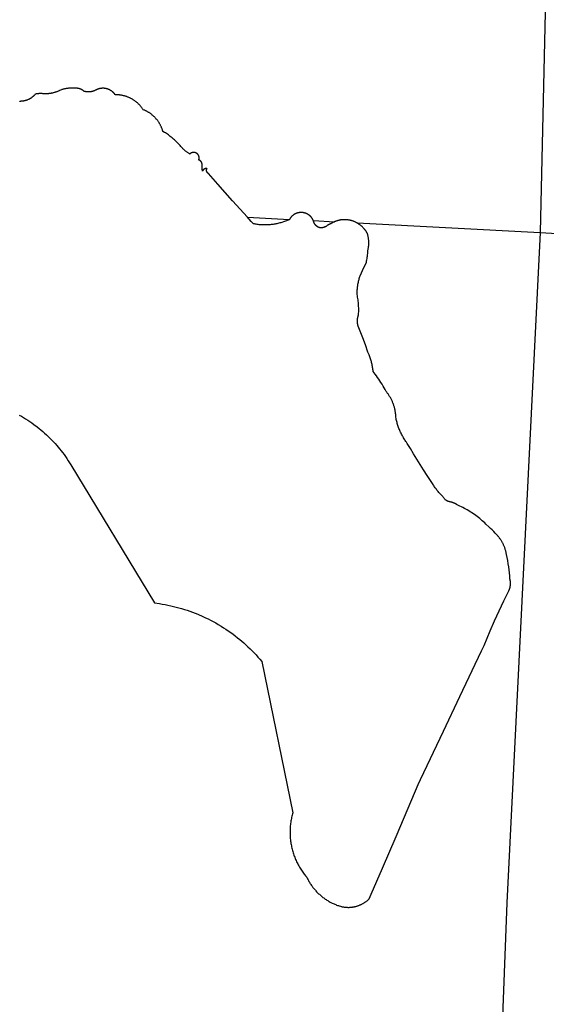
# Model space of a CAD drawing. Units: feet. Extents: x 1092869 to 1249680, y 148588 to 348191.
# Drawn here: x 1147415 to 1149493, y 198560 to 202448 of the extents above; entities that cross this region are included whole.
import ezdxf

# ---------------------------------------------------------------- set-up
doc = ezdxf.new("R2010")
doc.units = ezdxf.units.FT
doc.header["$MEASUREMENT"] = 0
doc.layers.add('SECTIONS', color=8, linetype='CONTINUOUS')
doc.layers.add('SHORELINE', color=5, linetype='CONTINUOUS')

msp = doc.modelspace()

# ---------------------------------------------------------------- linework, layer by layer
at = {"layer": 'SECTIONS'}
for p, q in [((1149593.167, 206843.381), (1149468.947, 201607.731)), ((1148746.307, 201645.286), (1149468.947, 201607.731)), ((1149468.947, 201607.731), (1154560.574, 201299.961))]:
    msp.add_line(p, q, dxfattribs=at)
msp.add_lwpolyline([(1149468.947, 201607.731), (1149338.237, 198960.189), (1149236.353, 196299.089)], dxfattribs=at)
at = {"layer": 'SHORELINE'}
for p, q in [((1148313.635, 201667.771), (1148479.723, 201659.14)), ((1148574.107, 201654.235), (1148657.444, 201649.904))]:
    msp.add_line(p, q, dxfattribs=at)
for points in [[(1147638.15, 202176.976), (1147635.629, 202177.214), (1147633.103, 202177.407), (1147630.575, 202177.557), (1147628.045, 202177.662), (1147625.513, 202177.723), (1147622.98, 202177.74), (1147620.448, 202177.712), (1147617.916, 202177.641), (1147615.386, 202177.525), (1147612.858, 202177.365), (1147610.334, 202177.161), (1147607.813, 202176.913), (1147605.297, 202176.621), (1147602.787, 202176.286), (1147600.283, 202175.906), (1147597.786, 202175.483), (1147595.297, 202175.016), (1147591.7, 202174.262), (1147589.233, 202173.689), (1147586.776, 202173.073), (1147584.331, 202172.415), (1147581.897, 202171.714), (1147579.476, 202170.97), (1147576.338, 202169.937), (1147572.576, 202168.058), (1147570.485, 202167.077), (1147568.378, 202166.133), (1147566.254, 202165.226), (1147564.115, 202164.356), (1147561.961, 202163.524), (1147559.793, 202162.729), (1147557.611, 202161.972), (1147555.416, 202161.254), (1147553.21, 202160.574), (1147550.991, 202159.932), (1147548.762, 202159.329), (1147546.523, 202158.766), (1147544.274, 202158.241), (1147542.016, 202157.756), (1147539.751, 202157.31), (1147537.477, 202156.904), (1147535.197, 202156.537), (1147532.911, 202156.211), (1147530.62, 202155.924), (1147528.324, 202155.678), (1147526.024, 202155.471), (1147523.721, 202155.305), (1147521.415, 202155.179), (1147519.107, 202155.093), (1147516.799, 202155.047), (1147514.489, 202155.042), (1147512.18, 202155.077), (1147510.041, 202155.319), (1147507.897, 202155.522), (1147505.751, 202155.689), (1147503.602, 202155.818), (1147501.45, 202155.909), (1147499.298, 202155.963), (1147497.145, 202155.98), (1147494.992, 202155.958), (1147492.84, 202155.899), (1147490.689, 202155.803), (1147488.54, 202155.669), (1147486.394, 202155.498), (1147484.251, 202155.289), (1147482.112, 202155.043), (1147479.977, 202154.759), (1147476.971, 202154.295), (1147475.849, 202152.924), (1147474.98, 202151.904), (1147474.092, 202150.899), (1147473.187, 202149.91), (1147472.265, 202148.936), (1147471.326, 202147.979), (1147470.371, 202147.038), (1147469.399, 202146.115), (1147468.411, 202145.208), (1147467.408, 202144.319), (1147466.389, 202143.447), (1147465.355, 202142.593), (1147464.307, 202141.758), (1147463.244, 202140.941), (1147462.166, 202140.142), (1147461.076, 202139.363), (1147459.971, 202138.602), (1147458.854, 202137.861), (1147457.724, 202137.14), (1147456.581, 202136.438), (1147455.426, 202135.757), (1147454.26, 202135.096), (1147453.082, 202134.455), (1147451.894, 202133.835), (1147450.694, 202133.235), (1147449.485, 202132.657), (1147448.265, 202132.1), (1147446.004, 202131.134), (1147444.759, 202130.638), (1147443.505, 202130.164), (1147442.242, 202129.712), (1147440.973, 202129.281), (1147439.695, 202128.873), (1147438.411, 202128.488), (1147437.121, 202128.125), (1147435.824, 202127.784), (1147434.521, 202127.466), (1147433.213, 202127.171), (1147431.901, 202126.899), (1147430.583, 202126.649), (1147429.262, 202126.423), (1147427.936, 202126.22), (1147426.608, 202126.04), (1147425.276, 202125.883), (1147423.942, 202125.75), (1147422.606, 202125.639), (1147421.268, 202125.552), (1147419.929, 202125.489), (1147418.588, 202125.449), (1147417.248, 202125.432), (1147415.907, 202125.439), (1147414.567, 202125.469)], [(1147980.067, 202006.476), (1147979.461, 202008.633), (1147978.817, 202010.779), (1147978.136, 202012.914), (1147977.418, 202015.036), (1147976.663, 202017.145), (1147975.871, 202019.241), (1147975.042, 202021.323), (1147974.178, 202023.39), (1147973.277, 202025.442), (1147972.341, 202027.477), (1147971.369, 202029.496), (1147970.363, 202031.498), (1147969.321, 202033.482), (1147968.245, 202035.447), (1147967.135, 202037.394), (1147965.991, 202039.32), (1147964.814, 202041.227), (1147963.604, 202043.112), (1147962.361, 202044.976), (1147961.085, 202046.818), (1147959.778, 202048.638), (1147958.439, 202050.434), (1147957.069, 202052.207), (1147955.668, 202053.956), (1147954.237, 202055.68), (1147952.776, 202057.378), (1147951.285, 202059.051), (1147949.766, 202060.698), (1147948.218, 202062.318), (1147946.642, 202063.911), (1147945.038, 202065.476), (1147943.408, 202067.012), (1147941.751, 202068.52), (1147940.067, 202069.999), (1147938.359, 202071.448), (1147936.625, 202072.867), (1147934.866, 202074.256), (1147933.084, 202075.614), (1147931.278, 202076.941), (1147929.45, 202078.235), (1147927.599, 202079.498), (1147925.726, 202080.728), (1147923.832, 202081.925), (1147921.918, 202083.09), (1147919.983, 202084.22), (1147916.744, 202086.014), (1147914.759, 202087.054), (1147912.757, 202088.059), (1147910.737, 202089.028), (1147908.701, 202089.963), (1147906.648, 202090.862), (1147902.608, 202092.508), (1147901.39, 202094.372), (1147900.14, 202096.214), (1147898.857, 202098.033), (1147897.543, 202099.83), (1147896.198, 202101.604), (1147894.822, 202103.354), (1147893.415, 202105.08), (1147891.979, 202106.781), (1147890.513, 202108.457), (1147889.019, 202110.107), (1147887.495, 202111.73), (1147885.944, 202113.327), (1147884.365, 202114.897), (1147882.759, 202116.438), (1147881.126, 202117.952), (1147879.467, 202119.436), (1147877.782, 202120.892), (1147876.073, 202122.317), (1147874.338, 202123.713), (1147872.58, 202125.078), (1147870.797, 202126.413), (1147868.992, 202127.716), (1147867.165, 202128.987), (1147865.315, 202130.226), (1147863.445, 202131.433), (1147861.553, 202132.607), (1147859.641, 202133.748), (1147857.71, 202134.855), (1147855.759, 202135.929), (1147853.79, 202136.968), (1147851.804, 202137.972), (1147849.8, 202138.942), (1147847.779, 202139.877), (1147845.743, 202140.776), (1147843.691, 202141.64), (1147841.624, 202142.467), (1147839.543, 202143.259), (1147837.449, 202144.014), (1147835.342, 202144.732), (1147833.222, 202145.414), (1147831.091, 202146.058), (1147828.949, 202146.665), (1147826.797, 202147.235), (1147824.635, 202147.767), (1147821.533, 202148.461), (1147819.351, 202148.901), (1147817.161, 202149.303), (1147814.965, 202149.666), (1147812.762, 202149.991), (1147810.555, 202150.278), (1147808.342, 202150.526), (1147806.126, 202150.735), (1147803.906, 202150.906), (1147801.684, 202151.038), (1147799.459, 202151.131), (1147797.234, 202151.185), (1147795.007, 202151.201), (1147792.287, 202151.167), (1147791.694, 202152.017), (1147791.086, 202152.856), (1147790.463, 202153.685), (1147789.826, 202154.503), (1147789.175, 202155.309), (1147788.51, 202156.104), (1147787.831, 202156.888), (1147787.138, 202157.659), (1147786.432, 202158.418), (1147785.713, 202159.165), (1147784.981, 202159.899), (1147784.237, 202160.62), (1147783.48, 202161.328), (1147782.71, 202162.023), (1147781.929, 202162.704), (1147781.136, 202163.372), (1147780.331, 202164.025), (1147779.515, 202164.664), (1147778.688, 202165.289), (1147777.85, 202165.9), (1147777.002, 202166.496), (1147776.144, 202167.077), (1147775.275, 202167.642), (1147774.397, 202168.193), (1147773.509, 202168.728), (1147772.612, 202169.248), (1147771.706, 202169.752), (1147770.791, 202170.24), (1147769.869, 202170.712), (1147768.937, 202171.167), (1147767.999, 202171.607), (1147767.052, 202172.03), (1147766.099, 202172.436), (1147765.138, 202172.826), (1147764.171, 202173.199), (1147763.197, 202173.555), (1147762.218, 202173.894), (1147761.232, 202174.215), (1147760.241, 202174.52), (1147759.245, 202174.807), (1147758.244, 202175.077), (1147757.239, 202175.329), (1147756.229, 202175.564), (1147755.216, 202175.78), (1147754.198, 202175.98), (1147753.178, 202176.161), (1147752.154, 202176.325), (1147751.128, 202176.471), (1147750.099, 202176.598), (1147749.068, 202176.708), (1147748.036, 202176.8), (1147747.002, 202176.874), (1147745.967, 202176.93), (1147744.931, 202176.967), (1147743.894, 202176.987), (1147742.858, 202176.988), (1147741.821, 202176.972), (1147740.785, 202176.937), (1147739.75, 202176.884), (1147738.716, 202176.813), (1147737.683, 202176.725), (1147736.652, 202176.618), (1147735.623, 202176.493), (1147734.596, 202176.35), (1147733.572, 202176.189), (1147732.551, 202176.011), (1147731.533, 202175.814), (1147730.519, 202175.6), (1147728.787, 202175.192), (1147727.784, 202174.93), (1147726.786, 202174.65), (1147725.792, 202174.354), (1147724.804, 202174.04), (1147723.822, 202173.708), (1147722.846, 202173.36), (1147721.876, 202172.995), (1147720.912, 202172.613), (1147719.955, 202172.214), (1147719.006, 202171.798), (1147718.063, 202171.366), (1147717.129, 202170.918), (1147716.202, 202170.453), (1147715.284, 202169.972), (1147714.374, 202169.475), (1147713.473, 202168.963), (1147712.48, 202168.373), (1147711.404, 202167.892), (1147710.399, 202167.465), (1147709.386, 202167.055), (1147708.366, 202166.662), (1147707.34, 202166.288), (1147706.307, 202165.931), (1147705.268, 202165.593), (1147704.224, 202165.272), (1147703.174, 202164.971), (1147702.119, 202164.687), (1147701.059, 202164.422), (1147699.994, 202164.175), (1147698.926, 202163.947), (1147697.853, 202163.738), (1147696.777, 202163.547), (1147695.698, 202163.376), (1147694.617, 202163.223), (1147693.532, 202163.089), (1147692.446, 202162.974), (1147691.357, 202162.878), (1147690.268, 202162.8), (1147689.176, 202162.742), (1147688.085, 202162.703), (1147686.992, 202162.684), (1147685.9, 202162.683), (1147684.807, 202162.701), (1147683.715, 202162.738), (1147682.624, 202162.795), (1147681.534, 202162.87), (1147680.446, 202162.964), (1147679.359, 202163.078), (1147678.274, 202163.21), (1147677.192, 202163.361), (1147676.113, 202163.531), (1147675.037, 202163.72), (1147673.964, 202163.928), (1147672.895, 202164.154), (1147671.83, 202164.399), (1147670.77, 202164.663), (1147669.715, 202164.945), (1147668.664, 202165.245), (1147668.102, 202165.76), (1147667.532, 202166.265), (1147666.952, 202166.76), (1147666.365, 202167.245), (1147665.768, 202167.719), (1147665.164, 202168.183), (1147664.552, 202168.637), (1147663.931, 202169.08), (1147663.303, 202169.511), (1147662.668, 202169.932), (1147662.025, 202170.342), (1147661.376, 202170.74), (1147660.719, 202171.127), (1147660.056, 202171.502), (1147659.387, 202171.866), (1147658.711, 202172.218), (1147658.029, 202172.558), (1147657.341, 202172.887), (1147656.648, 202173.203), (1147655.949, 202173.507), (1147655.245, 202173.799), (1147654.536, 202174.078), (1147653.823, 202174.345), (1147653.104, 202174.6), (1147652.382, 202174.842), (1147651.655, 202175.071), (1147650.925, 202175.288), (1147650.19, 202175.492), (1147649.453, 202175.683), (1147648.712, 202175.861), (1147647.968, 202176.026), (1147647.221, 202176.178), (1147646.472, 202176.317), (1147645.72, 202176.443), (1147644.967, 202176.556), (1147644.211, 202176.656), (1147643.454, 202176.742), (1147642.696, 202176.815), (1147641.936, 202176.875), (1147641.175, 202176.922), (1147640.414, 202176.955), (1147639.652, 202176.976), (1147638.15, 202176.976)], [(1148313.635, 201667.771), (1148254.732, 201733.084), (1148197.003, 201798.277), (1148178.391, 201819.551), (1148160.024, 201840.668), (1148159.784, 201840.784), (1148159.581, 201840.887), (1148159.379, 201840.993), (1148159.18, 201841.102), (1148158.983, 201841.216), (1148158.787, 201841.332), (1148158.594, 201841.452), (1148158.403, 201841.575), (1148158.214, 201841.702), (1148158.027, 201841.832), (1148157.842, 201841.965), (1148157.66, 201842.101), (1148157.481, 201842.241), (1148157.303, 201842.384), (1148157.129, 201842.529), (1148156.956, 201842.678), (1148156.787, 201842.83), (1148156.62, 201842.984), (1148156.456, 201843.142), (1148156.294, 201843.302), (1148156.136, 201843.465), (1148155.98, 201843.631), (1148155.827, 201843.8), (1148155.678, 201843.971), (1148155.531, 201844.145), (1148155.387, 201844.321), (1148155.246, 201844.5), (1148155.109, 201844.682), (1148154.975, 201844.865), (1148154.844, 201845.051), (1148154.716, 201845.239), (1148154.591, 201845.43), (1148154.47, 201845.622), (1148154.352, 201845.817), (1148154.238, 201846.014), (1148154.127, 201846.212), (1148154.019, 201846.413), (1148153.916, 201846.615), (1148153.815, 201846.819), (1148153.718, 201847.025), (1148153.625, 201847.233), (1148153.536, 201847.442), (1148153.45, 201847.653), (1148153.368, 201847.865), (1148153.289, 201848.078), (1148153.214, 201848.293), (1148153.143, 201848.51), (1148153.076, 201848.727), (1148153.013, 201848.945), (1148152.953, 201849.165), (1148152.897, 201849.386), (1148152.846, 201849.607), (1148152.798, 201849.83), (1148152.753, 201850.053), (1148152.713, 201850.277), (1148152.677, 201850.501), (1148152.645, 201850.726), (1148152.616, 201850.952), (1148152.592, 201851.178), (1148152.571, 201851.405), (1148152.554, 201851.632), (1148152.542, 201851.859), (1148152.533, 201852.086), (1148152.529, 201852.314), (1148152.528, 201852.541), (1148152.531, 201852.769), (1148152.538, 201852.996), (1148152.549, 201853.224), (1148152.565, 201853.451), (1148152.584, 201853.677), (1148152.607, 201853.904), (1148152.634, 201854.13), (1148152.665, 201854.355), (1148152.7, 201854.58), (1148152.739, 201854.804), (1148152.781, 201855.027), (1148152.828, 201855.25), (1148152.878, 201855.472), (1148152.933, 201855.693), (1148152.991, 201855.913), (1148153.053, 201856.132), (1148153.119, 201856.35), (1148153.188, 201856.566), (1148153.262, 201856.782), (1148153.339, 201856.996), (1148153.42, 201857.208), (1148153.504, 201857.419), (1148153.593, 201857.629), (1148153.684, 201857.837), (1148153.78, 201858.044), (1148153.879, 201858.249), (1148153.982, 201858.452), (1148154.088, 201858.653), (1148154.198, 201858.852), (1148154.311, 201859.05), (1148154.427, 201859.245), (1148154.547, 201859.438), (1148154.298, 201859.506), (1148154.048, 201859.57), (1148153.797, 201859.629), (1148153.545, 201859.684), (1148153.291, 201859.735), (1148153.037, 201859.781), (1148152.783, 201859.822), (1148152.527, 201859.86), (1148152.271, 201859.892), (1148152.014, 201859.92), (1148151.757, 201859.944), (1148151.5, 201859.963), (1148151.242, 201859.978), (1148150.984, 201859.988), (1148150.726, 201859.994), (1148150.468, 201859.995), (1148150.21, 201859.992), (1148149.952, 201859.984), (1148149.694, 201859.972), (1148149.436, 201859.955), (1148149.179, 201859.934), (1148148.922, 201859.908), (1148148.666, 201859.878), (1148148.41, 201859.843), (1148148.155, 201859.804), (1148147.9, 201859.761), (1148147.647, 201859.713), (1148147.394, 201859.66), (1148147.142, 201859.603), (1148146.891, 201859.542), (1148146.642, 201859.477), (1148146.393, 201859.407), (1148146.146, 201859.332), (1148145.9, 201859.254), (1148145.656, 201859.171), (1148145.413, 201859.084), (1148145.171, 201858.992), (1148144.931, 201858.897), (1148144.693, 201858.797), (1148144.457, 201858.693), (1148144.222, 201858.585), (1148143.99, 201858.473), (1148143.759, 201858.357), (1148143.531, 201858.237), (1148143.304, 201858.113), (1148143.08, 201857.985), (1148142.858, 201857.853), (1148142.639, 201857.717), (1148142.422, 201857.578), (1148142.207, 201857.435), (1148141.995, 201857.287), (1148141.785, 201857.137), (1148141.578, 201856.982), (1148141.374, 201856.824), (1148141.173, 201856.663), (1148140.974, 201856.498), (1148140.778, 201856.33), (1148140.586, 201856.158), (1148140.396, 201855.983), (1148140.209, 201855.804), (1148140.026, 201855.623), (1148139.846, 201855.438), (1148139.669, 201855.25), (1148139.495, 201855.059), (1148139.325, 201854.865), (1148139.158, 201854.668), (1148138.995, 201854.468), (1148138.835, 201854.265), (1148138.678, 201854.06), (1148138.526, 201853.852), (1148138.376, 201853.641), (1148138.231, 201853.428), (1148138.089, 201853.212), (1148137.952, 201852.994), (1148137.818, 201852.773), (1148137.687, 201852.55), (1148137.561, 201852.325), (1148137.439, 201852.098), (1148137.321, 201851.868), (1148137.206, 201851.637), (1148137.096, 201851.403), (1148136.99, 201851.168), (1148136.888, 201850.931), (1148136.79, 201850.692), (1148136.696, 201850.451), (1148136.552, 201850.053), (1148136.199, 201851.756), (1148135.939, 201853.147), (1148135.704, 201854.543), (1148135.493, 201855.943), (1148135.306, 201857.346), (1148135.144, 201858.752), (1148135.006, 201860.161), (1148134.893, 201861.572), (1148134.805, 201862.985), (1148134.741, 201864.399), (1148134.702, 201865.814), (1148134.688, 201867.23), (1148134.698, 201868.645), (1148134.734, 201870.06), (1148134.793, 201871.474), (1148134.878, 201872.887), (1148134.987, 201874.299), (1148135.012, 201874.625), (1148135.032, 201874.951), (1148135.046, 201875.278), (1148135.054, 201875.604), (1148135.056, 201875.931), (1148135.053, 201876.258), (1148135.044, 201876.585), (1148135.029, 201876.911), (1148135.009, 201877.238), (1148134.983, 201877.563), (1148134.951, 201877.889), (1148134.913, 201878.214), (1148134.87, 201878.538), (1148134.821, 201878.861), (1148134.767, 201879.183), (1148134.707, 201879.504), (1148134.641, 201879.825), (1148134.57, 201880.144), (1148134.493, 201880.461), (1148134.411, 201880.778), (1148134.323, 201881.093), (1148134.23, 201881.406), (1148134.131, 201881.718), (1148134.027, 201882.027), (1148133.918, 201882.335), (1148133.803, 201882.641), (1148133.683, 201882.945), (1148133.557, 201883.247), (1148133.426, 201883.547), (1148133.29, 201883.844), (1148133.149, 201884.139), (1148133.003, 201884.431), (1148132.852, 201884.721), (1148132.695, 201885.008), (1148132.534, 201885.292), (1148132.368, 201885.574), (1148132.197, 201885.852), (1148132.021, 201886.128), (1148131.84, 201886.4), (1148131.654, 201886.669), (1148131.464, 201886.935), (1148131.269, 201887.198), (1148131.07, 201887.457), (1148130.866, 201887.712), (1148130.658, 201887.964), (1148130.445, 201888.212), (1148130.228, 201888.457), (1148130.007, 201888.698), (1148129.782, 201888.934), (1148129.552, 201889.167), (1148129.319, 201889.396), (1148129.081, 201889.621), (1148128.84, 201889.841), (1148128.595, 201890.057), (1148128.346, 201890.269), (1148128.094, 201890.477), (1148127.838, 201890.68), (1148127.578, 201890.879), (1148127.315, 201891.073), (1148127.049, 201891.262), (1148126.779, 201891.447), (1148126.506, 201891.627), (1148126.23, 201891.802), (1148125.951, 201891.973), (1148125.669, 201892.138), (1148125.385, 201892.299), (1148125.097, 201892.454), (1148124.807, 201892.605), (1148124.514, 201892.75), (1148124.219, 201892.891), (1148123.921, 201893.026), (1148123.621, 201893.156), (1148123.319, 201893.281), (1148123.015, 201893.4), (1148122.709, 201893.514), (1148122.4, 201893.623), (1148122.09, 201893.726), (1148121.686, 201893.852), (1148121.827, 201894.201), (1148121.961, 201894.552), (1148122.09, 201894.906), (1148122.212, 201895.262), (1148122.328, 201895.62), (1148122.438, 201895.98), (1148122.541, 201896.342), (1148122.638, 201896.706), (1148122.729, 201897.071), (1148122.814, 201897.438), (1148122.892, 201897.806), (1148122.963, 201898.176), (1148123.028, 201898.547), (1148123.087, 201898.918), (1148123.139, 201899.291), (1148123.185, 201899.665), (1148123.224, 201900.039), (1148123.256, 201900.414), (1148123.282, 201900.79), (1148123.302, 201901.166), (1148123.314, 201901.542), (1148123.321, 201901.918), (1148123.32, 201902.295), (1148123.314, 201902.671), (1148123.3, 201903.047), (1148123.28, 201903.423), (1148123.254, 201903.799), (1148123.22, 201904.174), (1148123.181, 201904.548), (1148123.135, 201904.922), (1148123.082, 201905.294), (1148123.023, 201905.666), (1148122.957, 201906.037), (1148122.885, 201906.406), (1148122.807, 201906.774), (1148122.722, 201907.141), (1148122.63, 201907.506), (1148122.533, 201907.87), (1148122.428, 201908.231), (1148122.318, 201908.591), (1148122.202, 201908.949), (1148122.079, 201909.305), (1148121.95, 201909.659), (1148121.815, 201910.01), (1148121.673, 201910.359), (1148121.526, 201910.705), (1148121.373, 201911.049), (1148121.213, 201911.39), (1148121.048, 201911.728), (1148120.877, 201912.064), (1148120.7, 201912.396), (1148120.517, 201912.725), (1148120.329, 201913.051), (1148120.135, 201913.373), (1148119.935, 201913.692), (1148119.73, 201914.008), (1148119.519, 201914.32), (1148119.303, 201914.628), (1148119.081, 201914.932), (1148118.854, 201915.233), (1148118.622, 201915.529), (1148118.385, 201915.822), (1148118.143, 201916.11), (1148117.896, 201916.394), (1148117.644, 201916.673), (1148117.387, 201916.948), (1148117.125, 201917.219), (1148116.859, 201917.485), (1148116.588, 201917.746), (1148116.312, 201918.003), (1148116.032, 201918.254), (1148115.748, 201918.501), (1148115.46, 201918.743), (1148115.167, 201918.979), (1148114.87, 201919.211), (1148114.569, 201919.437), (1148114.265, 201919.658), (1148113.956, 201919.874), (1148113.644, 201920.084), (1148113.328, 201920.289), (1148113.009, 201920.488), (1148112.686, 201920.682), (1148112.36, 201920.87), (1148112.03, 201921.052), (1148111.698, 201921.229), (1148111.362, 201921.399), (1148111.024, 201921.564), (1148110.683, 201921.723), (1148110.339, 201921.876), (1148109.992, 201922.022), (1148109.643, 201922.163), (1148109.291, 201922.298), (1148108.937, 201922.426), (1148108.581, 201922.549), (1148108.223, 201922.665), (1148107.863, 201922.774), (1148107.501, 201922.878), (1148107.138, 201922.975), (1148106.772, 201923.066), (1148106.406, 201923.15), (1148106.037, 201923.228), (1148105.668, 201923.3), (1148105.297, 201923.365), (1148104.925, 201923.423), (1148104.552, 201923.476), (1148104.179, 201923.521), (1148103.804, 201923.56), (1148103.429, 201923.593), (1148103.054, 201923.619), (1148102.678, 201923.638), (1148102.302, 201923.651), (1148101.754, 201923.658), (1148101.377, 201923.655), (1148101.001, 201923.645), (1148100.625, 201923.628), (1148100.249, 201923.605), (1148099.874, 201923.576), (1148099.499, 201923.54), (1148099.125, 201923.497), (1148098.752, 201923.448), (1148098.38, 201923.392), (1148098.008, 201923.33), (1148097.638, 201923.262), (1148097.269, 201923.187), (1148096.902, 201923.105), (1148096.536, 201923.017), (1148096.171, 201922.923), (1148095.809, 201922.822), (1148095.448, 201922.716), (1148095.089, 201922.602), (1148094.732, 201922.483), (1148094.377, 201922.357), (1148094.024, 201922.225), (1148093.674, 201922.087), (1148093.326, 201921.943), (1148092.981, 201921.793), (1148092.639, 201921.637), (1148092.299, 201921.475), (1148091.962, 201921.307), (1148091.628, 201921.133), (1148091.297, 201920.954), (1148090.97, 201920.768), (1148090.645, 201920.577), (1148090.324, 201920.381), (1148090.007, 201920.178), (1148089.693, 201919.971), (1148089.383, 201919.757), (1148089.076, 201919.539), (1148088.774, 201919.315), (1148088.475, 201919.086), (1148088.18, 201918.851), (1148087.89, 201918.612), (1148087.604, 201918.368), (1148087.322, 201918.118), (1148087.044, 201917.864), (1148086.771, 201917.605), (1148086.477, 201917.315), (1148083.279, 201919.25), (1148081.283, 201920.519), (1148079.311, 201921.822), (1148077.361, 201923.16), (1148075.435, 201924.532), (1148073.533, 201925.937), (1148071.656, 201927.375), (1148069.805, 201928.846), (1148067.979, 201930.348), (1148066.18, 201931.883), (1148064.408, 201933.448), (1148062.663, 201935.045), (1148060.947, 201936.671), (1148059.259, 201938.327), (1148057.601, 201940.012), (1148055.972, 201941.727), (1148054.373, 201943.469), (1148052.805, 201945.239), (1148051.268, 201947.035), (1148048.269, 201950.542), (1148045.209, 201953.996), (1148042.089, 201957.395), (1148038.91, 201960.74), (1148035.674, 201964.029), (1148032.38, 201967.261), (1148029.031, 201970.435), (1148025.627, 201973.55), (1148022.169, 201976.605), (1148016.333, 201981.524), (1148012.737, 201984.416), (1148009.091, 201987.244), (1148005.397, 201990.009), (1148001.654, 201992.708), (1147997.866, 201995.342), (1147994.031, 201997.909), (1147990.153, 202000.409), (1147986.231, 202002.841), (1147980.067, 202006.476)], [(1148574.107, 201654.235), (1148573.75, 201655.076), (1148573.377, 201655.911), (1148572.99, 201656.739), (1148572.589, 201657.56), (1148572.173, 201658.374), (1148571.744, 201659.18), (1148571.3, 201659.979), (1148570.842, 201660.77), (1148570.371, 201661.553), (1148569.886, 201662.328), (1148569.387, 201663.094), (1148568.876, 201663.851), (1148568.351, 201664.6), (1148567.813, 201665.339), (1148567.262, 201666.068), (1148566.699, 201666.788), (1148566.123, 201667.498), (1148565.535, 201668.197), (1148564.935, 201668.886), (1148564.323, 201669.565), (1148563.699, 201670.233), (1148563.064, 201670.89), (1148562.417, 201671.536), (1148561.759, 201672.17), (1148561.09, 201672.793), (1148560.41, 201673.404), (1148559.72, 201674.003), (1148559.019, 201674.59), (1148558.309, 201675.164), (1148557.588, 201675.726), (1148556.858, 201676.276), (1148556.118, 201676.812), (1148555.369, 201677.336), (1148554.61, 201677.846), (1148553.844, 201678.344), (1148553.068, 201678.827), (1148552.284, 201679.297), (1148551.492, 201679.754), (1148550.693, 201680.196), (1148549.885, 201680.624), (1148549.071, 201681.039), (1148548.249, 201681.439), (1148547.42, 201681.824), (1148546.585, 201682.195), (1148545.743, 201682.552), (1148544.896, 201682.893), (1148544.042, 201683.22), (1148543.183, 201683.532), (1148542.319, 201683.829), (1148541.449, 201684.11), (1148540.575, 201684.377), (1148539.696, 201684.628), (1148538.813, 201684.864), (1148537.926, 201685.084), (1148537.036, 201685.289), (1148536.141, 201685.478), (1148535.244, 201685.652), (1148534.344, 201685.81), (1148533.441, 201685.952), (1148532.536, 201686.079), (1148531.629, 201686.189), (1148530.72, 201686.284), (1148529.809, 201686.363), (1148528.897, 201686.426), (1148527.985, 201686.473), (1148527.071, 201686.504), (1148526.157, 201686.519), (1148525.243, 201686.519), (1148524.33, 201686.502), (1148523.416, 201686.469), (1148522.504, 201686.421), (1148521.592, 201686.356), (1148520.682, 201686.276), (1148519.773, 201686.179), (1148518.866, 201686.067), (1148517.961, 201685.939), (1148517.058, 201685.796), (1148516.158, 201685.636), (1148515.261, 201685.461), (1148514.367, 201685.27), (1148513.477, 201685.064), (1148512.59, 201684.842), (1148511.708, 201684.605), (1148510.829, 201684.352), (1148509.956, 201684.084), (1148509.087, 201683.801), (1148508.223, 201683.503), (1148507.364, 201683.189), (1148506.511, 201682.861), (1148505.664, 201682.518), (1148504.823, 201682.16), (1148503.988, 201681.788), (1148503.16, 201681.401), (1148502.339, 201681), (1148501.525, 201680.584), (1148500.719, 201680.154), (1148499.92, 201679.71), (1148499.129, 201679.253), (1148498.346, 201678.781), (1148497.571, 201678.296), (1148496.805, 201677.798), (1148496.048, 201677.286), (1148495.299, 201676.761), (1148494.56, 201676.224), (1148493.831, 201675.673), (1148493.111, 201675.11), (1148492.401, 201674.534), (1148491.702, 201673.946), (1148491.013, 201673.346), (1148490.334, 201672.734), (1148489.666, 201672.11), (1148489.009, 201671.474), (1148488.363, 201670.827), (1148487.729, 201670.169), (1148487.106, 201669.501), (1148486.495, 201668.821), (1148485.896, 201668.131), (1148485.309, 201667.43), (1148484.735, 201666.719), (1148484.173, 201665.999), (1148483.623, 201665.268), (1148483.087, 201664.528), (1148482.563, 201663.779), (1148482.053, 201663.021), (1148481.556, 201662.254), (1148481.072, 201661.479), (1148480.602, 201660.695), (1148479.723, 201659.14)], [(1148479.723, 201659.14), (1148474.749, 201656.832), (1148471.171, 201655.261), (1148467.566, 201653.754), (1148463.936, 201652.31), (1148460.281, 201650.929), (1148456.602, 201649.612), (1148449.256, 201647.197), (1148445.514, 201646.073), (1148441.753, 201645.015), (1148437.974, 201644.022), (1148434.178, 201643.096), (1148430.367, 201642.236), (1148426.541, 201641.443), (1148422.702, 201640.716), (1148418.851, 201640.057), (1148414.989, 201639.465), (1148411.117, 201638.941), (1148407.237, 201638.484), (1148403.349, 201638.095), (1148399.455, 201637.774), (1148395.556, 201637.521), (1148391.654, 201637.335), (1148387.748, 201637.219), (1148383.842, 201637.17), (1148379.935, 201637.189), (1148376.028, 201637.277), (1148372.124, 201637.433), (1148368.224, 201637.657), (1148364.327, 201637.949), (1148360.437, 201638.309), (1148356.553, 201638.736), (1148352.678, 201639.232), (1148348.811, 201639.795), (1148344.956, 201640.425), (1148341.111, 201641.123), (1148337.28, 201641.888), (1148328.693, 201651.265), (1148320.204, 201660.561), (1148316.902, 201664.183), (1148313.635, 201667.771)], [(1148657.444, 201649.904), (1148655.835, 201649.196), (1148654.239, 201648.461), (1148652.655, 201647.697), (1148651.085, 201646.906), (1148649.53, 201646.088), (1148647.988, 201645.243), (1148646.462, 201644.371), (1148644.951, 201643.472), (1148642.424, 201641.888), (1148641.376, 201641.491), (1148640.335, 201641.077), (1148639.301, 201640.645), (1148638.275, 201640.194), (1148637.257, 201639.726), (1148636.247, 201639.24), (1148635.246, 201638.736), (1148634.254, 201638.215), (1148633.271, 201637.677), (1148632.298, 201637.122), (1148631.334, 201636.55), (1148630.381, 201635.961), (1148629.438, 201635.355), (1148628.506, 201634.734), (1148627.585, 201634.096), (1148626.675, 201633.442), (1148625.776, 201632.772), (1148624.428, 201631.72), (1148623.453, 201631.166), (1148622.772, 201630.798), (1148622.084, 201630.442), (1148621.391, 201630.099), (1148620.692, 201629.767), (1148619.987, 201629.448), (1148619.277, 201629.141), (1148618.561, 201628.847), (1148617.84, 201628.565), (1148617.115, 201628.295), (1148616.385, 201628.039), (1148615.651, 201627.795), (1148614.912, 201627.564), (1148614.169, 201627.346), (1148613.423, 201627.141), (1148612.674, 201626.948), (1148611.921, 201626.77), (1148611.165, 201626.604), (1148610.406, 201626.451), (1148609.645, 201626.312), (1148608.882, 201626.186), (1148608.116, 201626.073), (1148607.348, 201625.974), (1148606.579, 201625.888), (1148605.809, 201625.816), (1148605.037, 201625.757), (1148604.265, 201625.711), (1148603.492, 201625.68), (1148602.718, 201625.661), (1148601.944, 201625.656), (1148601.17, 201625.665), (1148600.146, 201625.913), (1148599.566, 201626.069), (1148598.987, 201626.235), (1148598.412, 201626.411), (1148597.84, 201626.598), (1148597.272, 201626.794), (1148596.707, 201627), (1148596.145, 201627.215), (1148595.588, 201627.441), (1148595.034, 201627.676), (1148594.485, 201627.921), (1148593.94, 201628.176), (1148593.399, 201628.44), (1148592.863, 201628.713), (1148592.332, 201628.996), (1148591.807, 201629.287), (1148591.286, 201629.588), (1148590.77, 201629.898), (1148590.26, 201630.217), (1148589.756, 201630.545), (1148589.258, 201630.882), (1148588.765, 201631.227), (1148588.279, 201631.581), (1148587.798, 201631.943), (1148587.325, 201632.314), (1148586.857, 201632.692), (1148586.397, 201633.079), (1148585.943, 201633.474), (1148585.496, 201633.877), (1148585.057, 201634.287), (1148584.624, 201634.705), (1148584.199, 201635.131), (1148583.781, 201635.563), (1148583.371, 201636.004), (1148582.969, 201636.451), (1148582.575, 201636.905), (1148582.188, 201637.366), (1148581.81, 201637.833), (1148581.44, 201638.308), (1148581.078, 201638.788), (1148580.725, 201639.275), (1148580.38, 201639.768), (1148580.044, 201640.267), (1148579.717, 201640.771), (1148579.398, 201641.281), (1148579.089, 201641.797), (1148578.788, 201642.318), (1148578.497, 201642.844), (1148578.215, 201643.376), (1148577.942, 201643.912), (1148577.678, 201644.452), (1148577.424, 201644.998), (1148577.18, 201645.547), (1148576.945, 201646.101), (1148576.72, 201646.659), (1148576.505, 201647.22), (1148576.299, 201647.786), (1148576.104, 201648.355), (1148575.918, 201648.927), (1148575.667, 201649.79), (1148575.401, 201650.649), (1148575.12, 201651.503), (1148574.824, 201652.351), (1148574.514, 201653.195), (1148574.107, 201654.235)], [(1148746.307, 201645.286), (1148744.765, 201646.13), (1148743.208, 201646.947), (1148741.638, 201647.736), (1148740.054, 201648.498), (1148737.233, 201649.772), (1148735.614, 201650.457), (1148733.984, 201651.114), (1148732.342, 201651.742), (1148730.689, 201652.341), (1148729.026, 201652.911), (1148727.354, 201653.452), (1148725.672, 201653.964), (1148723.982, 201654.446), (1148722.283, 201654.899), (1148720.577, 201655.322), (1148718.864, 201655.716), (1148717.144, 201656.079), (1148715.418, 201656.412), (1148713.687, 201656.716), (1148711.95, 201656.988), (1148710.209, 201657.231), (1148708.464, 201657.443), (1148706.716, 201657.625), (1148704.964, 201657.776), (1148703.211, 201657.896), (1148701.455, 201657.986), (1148699.02, 201658.06), (1148697.262, 201658.076), (1148695.504, 201658.062), (1148693.747, 201658.018), (1148691.991, 201657.942), (1148690.236, 201657.836), (1148688.484, 201657.7), (1148686.734, 201657.533), (1148684.987, 201657.335), (1148683.244, 201657.107), (1148681.505, 201656.848), (1148679.772, 201656.559), (1148678.043, 201656.24), (1148676.32, 201655.891), (1148674.604, 201655.512), (1148672.894, 201655.103), (1148671.192, 201654.664), (1148669.498, 201654.196), (1148667.812, 201653.698), (1148666.135, 201653.17), (1148664.468, 201652.614), (1148662.81, 201652.028), (1148661.163, 201651.414), (1148658.43, 201650.321), (1148657.939, 201650.115), (1148657.444, 201649.904)], [(1148746.806, 201362.586), (1148746.829, 201369.965), (1148746.938, 201373.762), (1148747.114, 201377.557), (1148747.356, 201381.349), (1148747.664, 201385.135), (1148748.038, 201388.916), (1148748.477, 201392.689), (1148748.983, 201396.454), (1148749.554, 201400.21), (1148750.191, 201403.956), (1148750.893, 201407.689), (1148751.66, 201411.41), (1148752.492, 201415.117), (1148753.388, 201418.809), (1148754.349, 201422.484), (1148755.374, 201426.143), (1148756.462, 201429.782), (1148757.614, 201433.403), (1148758.829, 201437.002), (1148773.569, 201468.729), (1148782.096, 201485.959), (1148783.195, 201490.681), (1148784.21, 201495.421), (1148785.143, 201500.177), (1148785.993, 201504.95), (1148786.759, 201509.736), (1148787.442, 201514.536), (1148788.04, 201519.346), (1148788.555, 201524.166), (1148788.985, 201528.994), (1148789.551, 201537.763), (1148790.04, 201539.94), (1148790.491, 201542.125), (1148790.903, 201544.318), (1148791.278, 201546.517), (1148791.614, 201548.723), (1148791.911, 201550.934), (1148792.17, 201553.151), (1148792.39, 201555.371), (1148792.571, 201557.595), (1148792.713, 201559.821), (1148792.817, 201562.05), (1148792.881, 201564.28), (1148792.907, 201566.512), (1148792.894, 201568.743), (1148792.842, 201570.973), (1148792.75, 201573.203), (1148792.62, 201575.43), (1148792.452, 201577.655), (1148792.244, 201579.876), (1148791.997, 201582.094), (1148791.712, 201584.307), (1148791.389, 201586.514), (1148791.027, 201588.716), (1148790.626, 201590.911), (1148790.187, 201593.099), (1148789.71, 201595.278), (1148789.196, 201597.449), (1148788.562, 201599.915), (1148788.254, 201600.793), (1148787.93, 201601.667), (1148787.591, 201602.534), (1148787.237, 201603.396), (1148786.868, 201604.251), (1148786.484, 201605.1), (1148786.086, 201605.942), (1148785.672, 201606.776), (1148785.245, 201607.604), (1148784.803, 201608.424), (1148784.346, 201609.236), (1148783.876, 201610.04), (1148783.391, 201610.835), (1148782.893, 201611.622), (1148782.381, 201612.4), (1148781.856, 201613.169), (1148781.317, 201613.929), (1148780.765, 201614.68), (1148780.2, 201615.42), (1148779.623, 201616.151), (1148779.032, 201616.871), (1148778.429, 201617.581), (1148777.814, 201618.28), (1148777.187, 201618.969), (1148776.547, 201619.646), (1148775.436, 201620.771), (1148774.317, 201622.127), (1148773.175, 201623.463), (1148772.01, 201624.779), (1148770.822, 201626.074), (1148769.611, 201627.349), (1148767.418, 201629.549), (1148766.148, 201630.764), (1148764.856, 201631.956), (1148763.544, 201633.126), (1148762.212, 201634.272), (1148760.859, 201635.396), (1148759.488, 201636.495), (1148758.097, 201637.57), (1148756.688, 201638.621), (1148755.261, 201639.647), (1148753.816, 201640.648), (1148752.354, 201641.624), (1148750.875, 201642.574), (1148749.379, 201643.498), (1148747.868, 201644.396), (1148746.307, 201645.286)], [(1148482.164, 199251.864), (1148481.988, 199247.118), (1148481.894, 199242.369), (1148481.884, 199237.619), (1148481.956, 199232.87), (1148482.111, 199228.123), (1148482.348, 199223.379), (1148482.669, 199218.64), (1148483.072, 199213.908), (1148483.558, 199209.183), (1148484.126, 199204.467), (1148484.777, 199199.762), (1148485.509, 199195.069), (1148486.323, 199190.39), (1148487.219, 199185.725), (1148488.196, 199181.077), (1148489.254, 199176.447), (1148490.392, 199171.835), (1148491.611, 199167.245), (1148492.91, 199162.676), (1148494.288, 199158.131), (1148495.746, 199153.61), (1148497.282, 199149.116), (1148498.896, 199144.649), (1148500.589, 199140.211), (1148502.358, 199135.803), (1148504.204, 199131.426), (1148506.126, 199127.083), (1148508.123, 199122.774), (1148510.196, 199118.5), (1148512.343, 199114.263), (1148514.563, 199110.064), (1148516.856, 199105.905), (1148519.222, 199101.786), (1148521.659, 199097.709), (1148524.167, 199093.676), (1148526.744, 199089.686), (1148529.391, 199085.743), (1148532.107, 199081.846), (1148534.89, 199077.997), (1148537.74, 199074.197), (1148540.656, 199070.447), (1148543.636, 199066.749), (1148548.091, 199061.459), (1148549.707, 199058.077), (1148551.382, 199054.723), (1148553.115, 199051.4), (1148554.905, 199048.107), (1148556.753, 199044.846), (1148558.657, 199041.618), (1148560.618, 199038.423), (1148562.634, 199035.263), (1148564.705, 199032.139), (1148566.83, 199029.051), (1148569.008, 199026.001), (1148572.37, 199021.505), (1148574.679, 199018.553), (1148577.04, 199015.642), (1148579.451, 199012.772), (1148581.911, 199009.945), (1148584.421, 199007.161), (1148586.979, 199004.421), (1148589.584, 199001.726), (1148592.236, 198999.078), (1148594.934, 198996.475), (1148597.677, 198993.921), (1148600.464, 198991.414), (1148603.294, 198988.957), (1148606.167, 198986.55), (1148609.081, 198984.193), (1148612.036, 198981.887), (1148615.031, 198979.633), (1148618.065, 198977.431), (1148621.136, 198975.283), (1148624.245, 198973.189), (1148627.39, 198971.15), (1148630.57, 198969.166), (1148633.784, 198967.237), (1148637.031, 198965.365), (1148640.31, 198963.55), (1148645.398, 198960.879), (1148648.755, 198959.21), (1148652.14, 198957.601), (1148655.552, 198956.05), (1148658.991, 198954.56), (1148662.456, 198953.129), (1148665.945, 198951.76), (1148669.457, 198950.451), (1148672.992, 198949.204), (1148676.548, 198948.019), (1148681.245, 198946.558), (1148683.235, 198946.041), (1148685.233, 198945.559), (1148687.239, 198945.112), (1148689.253, 198944.7), (1148691.273, 198944.323), (1148693.3, 198943.982), (1148695.332, 198943.675), (1148697.37, 198943.405), (1148699.412, 198943.17), (1148701.458, 198942.971), (1148703.506, 198942.807), (1148705.558, 198942.679), (1148707.611, 198942.587), (1148709.666, 198942.531), (1148711.721, 198942.511), (1148713.776, 198942.526), (1148715.831, 198942.578), (1148717.885, 198942.665), (1148719.936, 198942.788), (1148721.986, 198942.947), (1148724.032, 198943.142), (1148726.074, 198943.372), (1148728.112, 198943.638), (1148730.146, 198943.94), (1148732.173, 198944.276), (1148734.194, 198944.649), (1148736.209, 198945.056), (1148738.216, 198945.499), (1148740.215, 198945.976), (1148742.206, 198946.489), (1148744.187, 198947.036), (1148746.159, 198947.617), (1148748.12, 198948.233), (1148750.069, 198948.883), (1148752.008, 198949.567), (1148753.934, 198950.285), (1148755.847, 198951.036), (1148757.747, 198951.82), (1148759.633, 198952.638), (1148761.504, 198953.488), (1148763.36, 198954.37), (1148765.201, 198955.285), (1148767.025, 198956.232), (1148768.832, 198957.211), (1148770.622, 198958.221), (1148772.395, 198959.262), (1148774.148, 198960.334), (1148775.883, 198961.437), (1148777.598, 198962.569), (1148779.294, 198963.731), (1148780.968, 198964.923), (1148782.622, 198966.144), (1148784.254, 198967.393), (1148785.864, 198968.671), (1148787.451, 198969.977), (1148789.016, 198971.31), (1148790.557, 198972.67), (1148792.074, 198974.057), (1148794.874, 198976.75), (1148802.773, 198995.171), (1148846.459, 199097.066), (1148900.424, 199222.935), (1148947.964, 199333.818), (1148988.238, 199427.753), (1148996.54, 199447.118), (1149087.513, 199638.465), (1149152.508, 199775.17), (1149238.222, 199955.457), (1149248.365, 199976.791), (1149271.812, 200033.99), (1149289.222, 200074.034), (1149307.328, 200113.768), (1149326.124, 200153.18), (1149345.606, 200192.258), (1149346.11, 200193.366), (1149346.594, 200194.483), (1149347.059, 200195.607), (1149347.505, 200196.74), (1149347.93, 200197.881), (1149348.336, 200199.028), (1149348.722, 200200.183), (1149349.087, 200201.344), (1149349.432, 200202.511), (1149349.757, 200203.684), (1149350.061, 200204.863), (1149350.344, 200206.046), (1149350.607, 200207.235), (1149350.849, 200208.428), (1149351.07, 200209.624), (1149351.27, 200210.825), (1149351.449, 200212.029), (1149351.607, 200213.236), (1149351.744, 200214.445), (1149351.86, 200215.657), (1149351.955, 200216.87), (1149352.029, 200218.085), (1149352.081, 200219.301), (1149352.112, 200220.518), (1149352.122, 200221.735), (1149352.111, 200222.952), (1149352.078, 200224.169), (1149352.024, 200225.385), (1149351.949, 200226.6), (1149351.853, 200227.813), (1149351.736, 200229.025), (1149351.597, 200230.234), (1149351.438, 200231.441), (1149351.257, 200232.644), (1149351.055, 200233.845), (1149350.833, 200235.041), (1149350.59, 200236.234), (1149350.325, 200237.422), (1149349.951, 200238.961), (1149348.994, 200251.321), (1149347.822, 200263.663), (1149344.954, 200287.403), (1149343.153, 200299.669), (1149341.138, 200311.902), (1149338.91, 200324.097), (1149336.469, 200336.252), (1149333.243, 200350.856), (1149332.519, 200353.395), (1149331.75, 200355.921), (1149330.937, 200358.433), (1149330.081, 200360.931), (1149329.181, 200363.413), (1149328.237, 200365.879), (1149327.251, 200368.329), (1149326.223, 200370.76), (1149325.152, 200373.174), (1149324.039, 200375.568), (1149322.884, 200377.943), (1149321.689, 200380.297), (1149320.452, 200382.63), (1149319.175, 200384.941), (1149317.857, 200387.229), (1149316.5, 200389.494), (1149315.104, 200391.735), (1149313.669, 200393.951), (1149312.195, 200396.142), (1149310.683, 200398.307), (1149309.134, 200400.445), (1149307.548, 200402.555), (1149305.925, 200404.638), (1149304.265, 200406.692), (1149302.571, 200408.717), (1149300.841, 200410.712), (1149299.077, 200412.676), (1149297.278, 200414.609), (1149295.447, 200416.511), (1149292.031, 200419.886), (1149285.916, 200426.374), (1149279.687, 200432.753), (1149273.349, 200439.024), (1149266.902, 200445.182), (1149255.302, 200455.74), (1149250.521, 200460.32), (1149245.661, 200464.815), (1149240.723, 200469.225), (1149235.709, 200473.548), (1149230.62, 200477.782), (1149225.458, 200481.928), (1149220.225, 200485.982), (1149214.922, 200489.945), (1149209.55, 200493.814), (1149204.112, 200497.589), (1149198.608, 200501.269), (1149193.041, 200504.852), (1149187.413, 200508.337), (1149181.724, 200511.724), (1149175.978, 200515.01), (1149170.174, 200518.196), (1149164.316, 200521.28), (1149158.406, 200524.262), (1149152.444, 200527.14), (1149142.22, 200531.781), (1149141.004, 200532.564), (1149139.774, 200533.326), (1149138.531, 200534.066), (1149137.276, 200534.784), (1149136.008, 200535.48), (1149134.728, 200536.154), (1149133.437, 200536.806), (1149132.134, 200537.435), (1149130.821, 200538.041), (1149129.497, 200538.624), (1149128.164, 200539.184), (1149126.82, 200539.72), (1149125.468, 200540.233), (1149124.107, 200540.723), (1149122.737, 200541.188), (1149121.36, 200541.63), (1149119.975, 200542.047), (1149118.583, 200542.44), (1149117.185, 200542.809), (1149114.374, 200543.472), (1149112.781, 200543.792), (1149111.939, 200543.984), (1149111.1, 200544.19), (1149110.265, 200544.411), (1149109.434, 200544.646), (1149108.608, 200544.896), (1149107.785, 200545.16), (1149106.968, 200545.439), (1149106.155, 200545.732), (1149105.348, 200546.038), (1149104.546, 200546.359), (1149103.75, 200546.694), (1149102.96, 200547.043), (1149102.176, 200547.405), (1149101.399, 200547.781), (1149100.628, 200548.171), (1149099.864, 200548.574), (1149099.107, 200548.99), (1149098.358, 200549.42), (1149097.616, 200549.862), (1149096.882, 200550.317), (1149096.156, 200550.785), (1149095.439, 200551.266), (1149093.98, 200552.886), (1149092.604, 200554.471), (1149091.256, 200556.08), (1149089.935, 200557.712), (1149088.644, 200559.367), (1149087.381, 200561.045), (1149086.148, 200562.744), (1149084.945, 200564.464), (1149083.772, 200566.205), (1149082.63, 200567.967), (1149077.599, 200572.863), (1149074.88, 200575.641), (1149072.21, 200578.467), (1149069.59, 200581.338), (1149067.02, 200584.255), (1149064.502, 200587.217), (1149062.036, 200590.222), (1149059.623, 200593.269), (1149057.263, 200596.358), (1149054.957, 200599.488), (1149052.707, 200602.658), (1149050.512, 200605.866), (1149048.373, 200609.112), (1149046.292, 200612.395), (1149044.268, 200615.714), (1149041.403, 200620.048), (1149038.574, 200624.344), (1149023.38, 200647.63), (1149008.51, 200670.798), (1148988.818, 200702.068), (1148969.629, 200733.22), (1148957.025, 200754.062), (1148944.681, 200774.778), (1148941.52, 200779.036), (1148939.11, 200782.42), (1148936.761, 200785.845), (1148934.471, 200789.31), (1148932.242, 200792.815), (1148930.075, 200796.359), (1148927.97, 200799.939), (1148925.927, 200803.556), (1148923.948, 200807.208), (1148922.034, 200810.894), (1148920.183, 200814.613), (1148918.398, 200818.363), (1148916.679, 200822.144), (1148915.026, 200825.955), (1148913.44, 200829.794), (1148911.92, 200833.66), (1148910.469, 200837.551), (1148909.086, 200841.468), (1148907.771, 200845.408), (1148906.525, 200849.37), (1148905.349, 200853.354), (1148904.242, 200857.357), (1148903.206, 200861.38), (1148902.239, 200865.419), (1148901.344, 200869.475), (1148900.519, 200873.546), (1148899.765, 200877.631), (1148899.659, 200880.537), (1148899.502, 200883.441), (1148899.294, 200886.342), (1148899.036, 200889.239), (1148898.727, 200892.131), (1148898.368, 200895.017), (1148897.958, 200897.896), (1148897.498, 200900.768), (1148896.988, 200903.631), (1148896.429, 200906.485), (1148895.819, 200909.329), (1148895.16, 200912.162), (1148894.452, 200914.982), (1148893.694, 200917.79), (1148892.888, 200920.585), (1148892.033, 200923.365), (1148891.13, 200926.129), (1148890.178, 200928.877), (1148889.179, 200931.609), (1148888.132, 200934.322), (1148887.038, 200937.017), (1148885.897, 200939.692), (1148884.71, 200942.347), (1148883.476, 200944.981), (1148882.197, 200947.592), (1148880.872, 200950.182), (1148879.502, 200952.747), (1148878.088, 200955.288), (1148876.63, 200957.805), (1148875.128, 200960.295), (1148873.582, 200962.759), (1148871.994, 200965.195), (1148870.364, 200967.604), (1148868.692, 200969.983), (1148866.978, 200972.333), (1148865.224, 200974.653), (1148863.43, 200976.942), (1148860.821, 200980.128), (1148857.097, 200987.228), (1148853.249, 200994.261), (1148849.279, 201001.227), (1148845.188, 201008.122), (1148840.978, 201014.944), (1148836.649, 201021.692), (1148832.203, 201028.363), (1148827.641, 201034.956), (1148822.965, 201041.468), (1148818.176, 201047.898), (1148810.059, 201058.285), (1148809.658, 201062.256), (1148809.187, 201066.219), (1148808.647, 201070.174), (1148808.038, 201074.118), (1148807.36, 201078.051), (1148806.613, 201081.972), (1148805.799, 201085.879), (1148804.916, 201089.771), (1148803.966, 201093.647), (1148802.948, 201097.506), (1148801.862, 201101.347), (1148800.71, 201105.168), (1148799.492, 201108.969), (1148798.207, 201112.747), (1148796.857, 201116.503), (1148795.441, 201120.234), (1148793.96, 201123.94), (1148792.415, 201127.62), (1148789.245, 201134.658), (1148779.219, 201163.481), (1148768.691, 201192.124), (1148750.993, 201237.114), (1148750.408, 201239.158), (1148750.094, 201240.359), (1148749.801, 201241.566), (1148749.529, 201242.778), (1148749.278, 201243.995), (1148749.049, 201245.215), (1148748.841, 201246.439), (1148748.654, 201247.667), (1148748.489, 201248.898), (1148748.346, 201250.132), (1148748.223, 201251.368), (1148748.123, 201252.605), (1148748.044, 201253.845), (1148747.987, 201255.085), (1148747.951, 201256.327), (1148747.937, 201257.569), (1148747.945, 201258.811), (1148747.974, 201260.052), (1148748.026, 201261.293), (1148748.098, 201262.533), (1148748.193, 201263.771), (1148748.309, 201265.008), (1148748.446, 201266.242), (1148748.605, 201267.474), (1148748.786, 201268.702), (1148748.988, 201269.928), (1148749.211, 201271.149), (1148749.456, 201272.367), (1148749.721, 201273.58), (1148750.008, 201274.788), (1148750.316, 201275.992), (1148750.645, 201277.189), (1148750.995, 201278.381), (1148751.365, 201279.566), (1148751.757, 201280.745), (1148752.168, 201281.916), (1148752.6, 201283.081), (1148752.867, 201288.363), (1148753.041, 201293.649), (1148753.123, 201298.937), (1148753.113, 201304.226), (1148753.011, 201309.514), (1148752.816, 201314.799), (1148752.529, 201320.08), (1148752.15, 201325.355), (1148751.679, 201330.623), (1148751.116, 201335.882), (1148750.461, 201341.13), (1148749.715, 201346.366), (1148748.878, 201351.588), (1148747.949, 201356.795), (1148746.806, 201362.586)], [(1147413.53, 200886.511), (1147421.94, 200881.696), (1147430.265, 200876.736), (1147438.502, 200871.631), (1147446.649, 200866.383), (1147454.702, 200860.994), (1147462.661, 200855.465), (1147470.522, 200849.798), (1147483.707, 200839.811), (1147491.291, 200833.779), (1147498.769, 200827.615), (1147506.139, 200821.322), (1147513.397, 200814.902), (1147520.542, 200808.355), (1147527.572, 200801.685), (1147534.484, 200794.893), (1147541.277, 200787.982), (1147547.948, 200780.953), (1147554.495, 200773.809), (1147560.917, 200766.552), (1147572.081, 200753.3), (1147578.142, 200745.739), (1147584.07, 200738.073), (1147589.863, 200730.305), (1147595.521, 200722.437), (1147601.039, 200714.471), (1147606.418, 200706.411), (1147611.656, 200698.257), (1147616.75, 200690.014), (1147947.271, 200144.608), (1147966.58, 200141.972), (1147977.785, 200140.17), (1147988.956, 200138.174), (1148000.091, 200135.982), (1148011.186, 200133.597), (1148022.238, 200131.019), (1148043.174, 200125.57), (1148054.081, 200122.435), (1148064.931, 200119.109), (1148075.722, 200115.595), (1148086.449, 200111.893), (1148097.111, 200108.004), (1148107.702, 200103.93), (1148118.222, 200099.671), (1148137.911, 200091.116), (1148148.202, 200086.332), (1148158.408, 200081.37), (1148168.525, 200076.23), (1148178.552, 200070.914), (1148188.484, 200065.424), (1148198.319, 200059.762), (1148209.919, 200052.784), (1148219.53, 200046.749), (1148229.034, 200040.548), (1148238.429, 200034.182), (1148247.711, 200027.652), (1148256.877, 200020.962), (1148265.926, 200014.113), (1148274.853, 200007.106), (1148283.657, 199999.945), (1148299.169, 199986.687), (1148307.612, 199979.104), (1148315.923, 199971.376), (1148324.097, 199963.504), (1148332.132, 199955.49), (1148340.027, 199947.337), (1148347.778, 199939.048), (1148355.383, 199930.625), (1148362.839, 199922.07), (1148370.146, 199913.387), (1148492.891, 199316.01), (1148491.593, 199311.441), (1148490.375, 199306.85), (1148489.238, 199302.239), (1148488.181, 199297.608), (1148487.205, 199292.96), (1148486.311, 199288.295), (1148485.498, 199283.615), (1148484.766, 199278.922), (1148484.117, 199274.217), (1148483.55, 199269.501), (1148483.066, 199264.776), (1148482.664, 199260.044), (1148482.164, 199251.864)]]:
    msp.add_lwpolyline(points, dxfattribs=at)

doc.saveas('drawing.dxf')
